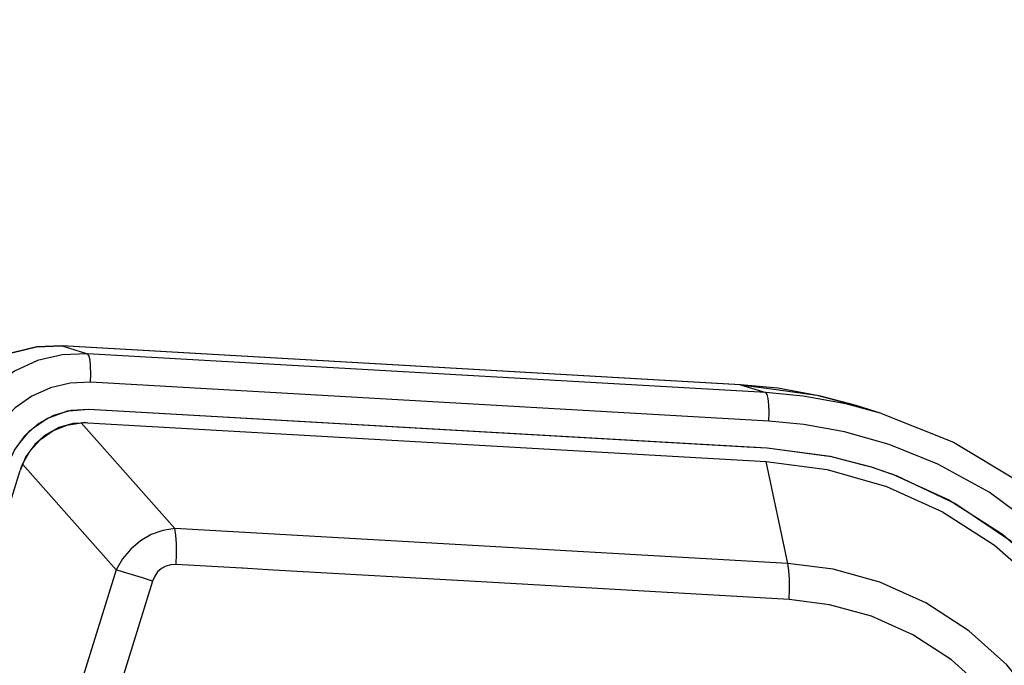
# Model space of a CAD drawing. Extents: x 0 to 420, y 0 to 297.
# Drawn here: x 153 to 167, y 195 to 205 of the extents above; entities that cross this region are included whole.
import ezdxf
from ezdxf.enums import TextEntityAlignment as Align

# ---------------------------------------------------------------- set-up
doc = ezdxf.new("R2010")
doc.units = 0
doc.header["$LTSCALE"] = 23.1
doc.layers.get('0').update_dxf_attribs({"linetype": 'CONTINUOUS'})
doc.layers.add('DIMENSION', color=7, linetype='CONTINUOUS')
doc.styles.add('TEXTSTYLE_3', font='arial.ttf')
doc.dimstyles.get("Standard").update_dxf_attribs({"dimtxt": 2.5, "dimasz": 2.5, "dimexe": 1.25, "dimexo": 0.625, "dimtad": 1, "dimcen": 2.5, "dimazin": 3, "dimtfac": 1, "dimtmove": 0, "dimatfit": 3})

# ---------------------------------------------------------------- blocks, each defined once
blk = doc.blocks.new('_FILLED')
at = {"color": 0, "linetype": 'BYBLOCK'}
blk.add_solid([(0, 0), (-1, 0.1875), (-1, -0.1875)], dxfattribs=at)
blk = doc.blocks.new('*D8')
at = {"layer": 'DIMENSION', "color": 2, "linetype": 'CONTINUOUS'}
for p, q in [((196.712, 225.06), (196.712, 172.386)), ((144.913, 208.454), (144.913, 200.321)), ((144.913, 193.446), (144.913, 172.386)), ((144.913, 174.386), (170.813, 174.386)), ((196.712, 174.386), (170.813, 174.386))]:
    blk.add_line(p, q, dxfattribs=at)
at = {"layer": 'DIMENSION', "color": 2, "linetype": 'CONTINUOUS', "xscale": 4, "yscale": 4, "zscale": 4, "rotation": 180}
blk.add_blockref('_FILLED', (144.913, 174.386), dxfattribs=at)
at = {"layer": 'DIMENSION', "color": 2, "linetype": 'CONTINUOUS', "xscale": 4, "yscale": 4, "zscale": 4}
blk.add_blockref('_FILLED', (196.712, 174.386), dxfattribs=at)
at = {"layer": 'DIMENSION', "color": 5, "linetype": 'CONTINUOUS', "style": 'TEXTSTYLE_3'}
blk.add_text('259', height=3.5, dxfattribs=at).set_placement((170.813, 175.261), align=Align.CENTER)

msp = doc.modelspace()

# ---------------------------------------------------------------- linework, layer by layer
at = {"color": 7, "linetype": 'CONTINUOUS'}
for p, q in [((163.286, 199.271), (153.248, 199.845)), ((163.286, 199.271), (163.675, 199.218)), ((153.355, 198.886), (153.645, 198.909)), ((153.645, 198.909), (163.387, 198.352)), ((153.645, 198.909), (163.683, 198.335)), ((165.379, 198.845), (165.002, 198.962)), ((153.078, 198.793), (153.266, 198.861)), ((152.829, 198.632), (152.984, 198.741)), ((153.632, 198.709), (163.67, 198.136)), ((152.619, 198.405), (152.747, 198.56)), ((163.387, 198.352), (163.683, 198.335)), ((163.683, 198.335), (164.639, 198.207)), ((165.141, 198.077), (165.21, 198.059)), ((165.204, 198.061), (165.21, 198.059)), ((152.214, 196.666), (152.628, 198.003))]:
    msp.add_line(p, q, dxfattribs=at)
at = {"color": 9, "linetype": 'CONTINUOUS'}
for p, q in [((153.251, 199.844), (153.248, 199.845)), ((163.289, 199.271), (153.251, 199.844)), ((153.251, 199.844), (153.628, 199.728)), ((163.666, 199.154), (153.628, 199.728)), ((163.709, 198.734), (153.671, 199.308)), ((163.289, 199.271), (163.286, 199.271)), ((163.289, 199.271), (163.666, 199.154)), ((165.002, 198.962), (165.002, 198.962)), ((153.534, 198.709), (154.92, 197.145)), ((152.664, 198.098), (154.051, 196.534)), ((163.992, 196.627), (163.67, 198.136)), ((163.992, 196.627), (154.92, 197.145)), ((155.91, 196.556), (154.938, 196.611)), ((154.051, 196.534), (152.961, 193.018)), ((155.922, 196.555), (155.91, 196.556)), ((155.995, 196.551), (155.922, 196.555)), ((156.298, 196.534), (155.995, 196.551)), ((156.379, 196.529), (156.298, 196.534)), ((159.54, 196.348), (156.379, 196.529)), ((154.59, 196.367), (153.501, 192.851)), ((164.01, 196.093), (159.54, 196.348))]:
    msp.add_line(p, q, dxfattribs=at)
at = {"color": 7, "linetype": 'CONTINUOUS'}
for points in [[(151.237, 198.434), (151.383, 198.785), (151.592, 199.102), (151.855, 199.374), (152.165, 199.591), (152.508, 199.745), (152.874, 199.83), (153.248, 199.845)], [(163.675, 199.218), (164.422, 199.115), (165.002, 198.962)], [(152.44, 198.062), (152.546, 198.305), (152.702, 198.52), (152.9, 198.695), (153.131, 198.822), (153.384, 198.894), (153.645, 198.909)], [(152.984, 198.741), (153.036, 198.777), (153.078, 198.793)], [(153.266, 198.861), (153.332, 198.884), (153.355, 198.886)], [(165.379, 198.845), (166.44, 198.421), (167.421, 197.833), (168.299, 197.096), (169.051, 196.229), (169.658, 195.251), (170.107, 194.188), (170.384, 193.065), (170.485, 191.91), (170.406, 190.752), (170.149, 189.619), (169.72, 188.539), (169.131, 187.54), (168.395, 186.644), (167.531, 185.876), (166.56, 185.252), (165.507, 184.79), (164.396, 184.499), (163.256, 184.387), (162.114, 184.458), (160.999, 184.708)], [(153.632, 198.709), (153.414, 198.697), (153.204, 198.637), (153.011, 198.531), (152.846, 198.385), (152.716, 198.207), (152.628, 198.003)], [(152.664, 198.098), (152.779, 198.292), (152.933, 198.459), (153.116, 198.587), (153.321, 198.673), (153.534, 198.709)], [(152.747, 198.56), (152.777, 198.595), (152.829, 198.632)], [(153.534, 198.709), (153.559, 198.71), (153.583, 198.711), (153.608, 198.71), (153.632, 198.709)], [(163.683, 198.335), (164.615, 198.213), (165.141, 198.077)], [(164.639, 198.207), (164.653, 198.205), (165.204, 198.061)], [(152.664, 198.098), (152.651, 198.067), (152.639, 198.035), (152.628, 198.003)], [(165.21, 198.059), (165.592, 197.928), (166.478, 197.511), (167.29, 196.963), (168.011, 196.297), (168.624, 195.527), (169.115, 194.672), (169.472, 193.751), (169.689, 192.784), (169.76, 191.794), (169.683, 190.803), (169.46, 189.834), (169.096, 188.908), (168.599, 188.047), (167.981, 187.27), (167.256, 186.595), (166.44, 186.038), (165.551, 185.61), (164.611, 185.322), (163.64, 185.18), (162.66, 185.187), (161.694, 185.343), (161.304, 185.451)], [(163.67, 198.136), (164.574, 198.017), (165.45, 197.767), (166.28, 197.392), (167.047, 196.898), (167.735, 196.297), (168.329, 195.6), (168.816, 194.823), (169.188, 193.982), (169.435, 193.094), (169.553, 192.178), (169.538, 191.253), (169.393, 190.339), (169.119, 189.455), (168.722, 188.618), (168.211, 187.847), (167.596, 187.158), (166.89, 186.566), (166.108, 186.082), (165.267, 185.716), (164.383, 185.478), (163.476, 185.37), (162.564, 185.397)], [(165.21, 198.059), (165.519, 197.955), (165.538, 197.946)], [(165.538, 197.946), (166.375, 197.568), (167.166, 197.059), (167.875, 196.439), (168.487, 195.72), (168.99, 194.919), (169.373, 194.052), (169.628, 193.136), (169.749, 192.191), (169.735, 191.238), (169.585, 190.295), (169.302, 189.383), (168.893, 188.52), (168.366, 187.725), (167.732, 187.015), (167.004, 186.404), (166.198, 185.904), (165.33, 185.528), (164.419, 185.281), (163.483, 185.171), (162.543, 185.198), (161.639, 185.359)]]:
    msp.add_lwpolyline(points, dxfattribs=at)
at = {"color": 9, "linetype": 'CONTINUOUS'}
for points in [[(153.251, 199.844), (152.877, 199.83), (152.512, 199.744), (152.169, 199.589), (151.86, 199.372), (151.597, 199.1), (151.389, 198.783), (151.243, 198.433)], [(153.628, 199.728), (153.254, 199.713), (152.889, 199.627), (152.546, 199.472), (152.237, 199.255), (151.974, 198.983), (151.766, 198.666), (151.62, 198.316)], [(153.671, 199.308), (153.676, 199.432), (153.673, 199.546), (153.664, 199.639), (153.648, 199.702), (153.628, 199.728)], [(153.671, 199.308), (153.372, 199.296), (153.08, 199.227), (152.805, 199.104), (152.558, 198.93), (152.347, 198.712), (152.181, 198.458), (152.064, 198.178)], [(165.002, 198.962), (164.476, 199.103), (163.843, 199.218), (163.289, 199.271)], [(163.709, 198.734), (163.713, 198.858), (163.711, 198.973), (163.701, 199.066), (163.686, 199.128), (163.666, 199.154)], [(165.379, 198.845), (164.848, 198.987), (164.218, 199.101), (163.666, 199.154)], [(166.97, 197.68), (166.213, 198.098), (165.492, 198.389), (164.827, 198.576), (164.23, 198.684), (163.709, 198.734)], [(159.684, 185.743), (160.146, 185.488), (160.703, 185.238), (161.362, 185.017), (162.125, 184.85), (162.991, 184.768), (163.95, 184.807), (164.977, 185.002), (166.003, 185.369), (166.958, 185.892), (167.815, 186.552), (168.562, 187.338), (169.183, 188.234), (169.659, 189.216), (169.98, 190.258), (170.137, 191.337), (170.128, 192.427), (169.952, 193.498), (169.614, 194.525), (169.118, 195.495), (168.475, 196.374), (167.738, 197.111), (166.97, 197.68)], [(154.92, 197.145), (154.743, 197.116), (154.571, 197.054), (154.41, 196.961), (154.267, 196.84), (154.146, 196.697), (154.051, 196.534)], [(154.938, 196.611), (154.945, 196.767), (154.944, 196.915), (154.935, 197.044), (154.92, 197.145)], [(154.938, 196.611), (154.86, 196.608), (154.787, 196.588), (154.721, 196.552), (154.665, 196.502), (154.621, 196.44), (154.59, 196.367)], [(164.01, 196.093), (164.016, 196.249), (164.015, 196.396), (164.007, 196.525), (163.992, 196.627)], [(166.035, 196.045), (165.353, 196.35), (164.661, 196.542), (163.992, 196.627)], [(154.59, 196.367), (154.441, 196.413), (154.295, 196.458), (154.161, 196.5), (154.051, 196.534)], [(161.109, 187.321), (161.71, 187.013), (162.39, 186.779), (163.125, 186.646), (163.884, 186.627), (164.634, 186.726), (165.359, 186.939), (166.045, 187.261), (166.677, 187.684), (167.238, 188.2), (167.717, 188.796), (168.1, 189.457), (168.381, 190.169), (168.552, 190.915), (168.609, 191.678), (168.551, 192.439), (168.379, 193.182), (168.097, 193.888), (167.712, 194.542), (167.234, 195.127), (166.671, 195.632), (166.035, 196.045)], [(165.841, 195.572), (165.23, 195.845), (164.609, 196.017), (164.01, 196.093)], [(161.426, 187.751), (161.964, 187.475), (162.574, 187.266), (163.233, 187.146), (163.912, 187.13), (164.585, 187.218), (165.235, 187.409), (165.85, 187.697), (166.417, 188.077), (166.92, 188.539), (167.348, 189.073), (167.692, 189.666), (167.944, 190.304), (168.097, 190.973), (168.148, 191.657), (168.096, 192.339), (167.942, 193.005), (167.689, 193.638), (167.345, 194.224), (166.916, 194.748), (166.411, 195.201), (165.841, 195.572)]]:
    msp.add_lwpolyline(points, dxfattribs=at)

# ---------------------------------------------------------------- dimensions: what is measured, and where the dimension line sits
at = {"layer": 'DIMENSION', "color": 2, "linetype": 'CONTINUOUS'}
dim = msp.add_linear_dim(base=(196.712, 174.386), p1=(144.913, 208.454), p2=(196.712, 225.06), dimstyle='Standard', dxfattribs=at)
dim.commit()
dim.dimension.update_dxf_attribs({"geometry": '*D8', "text_midpoint": (170.768, 174.386), "dimtype": 128})

doc.saveas('drawing.dxf')
